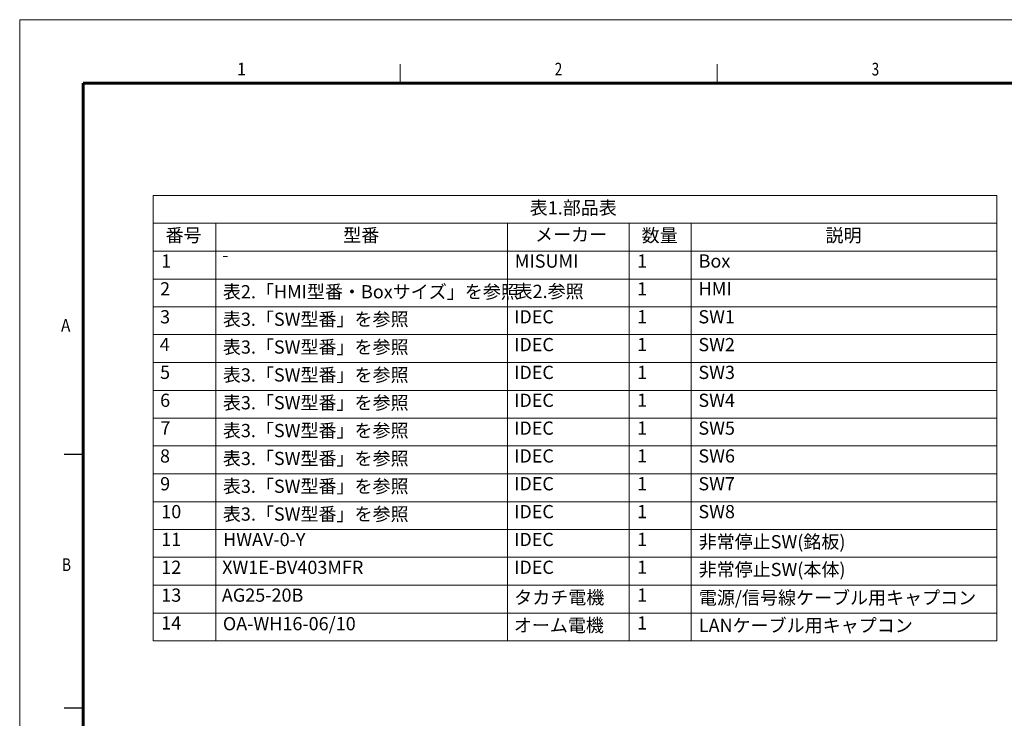
# Model space of a CAD drawing. Units: millimetres. Extents: x 62 to 2078, y 36 to 1462.
# Drawn here: x 62 to 807, y 933 to 1462 of the extents above; entities that cross this region are included whole.
import ezdxf

# ---------------------------------------------------------------- set-up
doc = ezdxf.new("R2010")
doc.units = ezdxf.units.MM
doc.header["$LTSCALE"] = 5
doc.layers.add('30', color=179, linetype='Continuous', lineweight=25, true_color=0x26264c)
doc.layers.add('図面枠_表題欄', color=179, linetype='Continuous', lineweight=25, true_color=0x26264c)
doc.layers.add('記号(JIS)', color=7, linetype='Continuous', lineweight=18)
doc.styles.add('SLDTEXTSTYLE5_378', font='SIMPLEX.shx')
doc.styles.add('SLDTEXTSTYLE5_379', font='SIMPLEX.shx')
doc.styles.add('STANDARD 2', font='txt')

# ---------------------------------------------------------------- blocks, each defined once
blk = doc.blocks.new('テーブル1')
at = {"layer": '記号(JIS)'}
for p, q in [((32.57, 265.77), (160.33, 265.77)), ((32.57, 265.77), (32.57, 261.56)), ((160.33, 265.77), (160.33, 261.56)), ((32.57, 261.56), (160.33, 261.56)), ((32.57, 261.56), (32.57, 257.35)), ((42.05, 261.56), (42.05, 257.35)), ((86.22, 261.56), (86.22, 257.35)), ((104.64, 261.56), (104.64, 257.35)), ((114.06, 261.56), (114.06, 257.35)), ((160.33, 261.56), (160.33, 257.35)), ((32.57, 257.35), (160.33, 257.35)), ((32.57, 257.35), (32.57, 198.37)), ((42.05, 257.35), (42.05, 198.37)), ((86.22, 257.35), (86.22, 198.37)), ((104.64, 257.35), (104.64, 198.37)), ((114.06, 257.35), (114.06, 198.37)), ((160.33, 257.35), (160.33, 198.37)), ((32.57, 253.13), (160.33, 253.13)), ((32.57, 248.92), (160.33, 248.92)), ((32.57, 244.71), (160.33, 244.71)), ((32.57, 240.5), (160.33, 240.5)), ((32.57, 236.28), (160.33, 236.28)), ((32.57, 232.07), (160.33, 232.07)), ((32.57, 227.86), (160.33, 227.86)), ((32.57, 223.65), (160.33, 223.65)), ((32.57, 219.43), (160.33, 219.43)), ((32.57, 215.22), (160.33, 215.22)), ((32.57, 211.01), (160.33, 211.01)), ((32.57, 206.79), (160.33, 206.79)), ((32.57, 202.58), (160.33, 202.58)), ((32.57, 198.37), (160.33, 198.37))]:
    blk.add_line(p, q, dxfattribs=at)
at = {"layer": '記号(JIS)', "color": 7, "char_height": 2, "attachment_point": 7, "style": 'STANDARD 2'}
for s, insert in [('表1.部品表', (89.6, 262.28)), ('番号', (34.45, 258.13)), ('型番', (61.36, 258.13)), ('メーカー', (90.4, 258.23)), ('数量', (106.55, 258.1)), ('説明', (134.38, 258.11)), ('1', (33.8, 254.23)), ('-', (43.03, 255.15)), ('MISUMI', (87.34, 254.22)), ('1', (105.88, 254.23)), ('Box', (115.17, 254.23)), ('2', (33.62, 250.02)), ('表2.「HMI型番・Boxサイズ」を参照', (43.13, 249.58)), ('表2.参照', (87.31, 249.64)), ('1', (105.88, 250.02)), ('HMI', (115.18, 250.03)), ('3', (33.62, 245.79)), ('表3.「SW型番」を参照', (43.13, 245.42)), ('IDEC', (87.23, 245.79)), ('1', (105.88, 245.8)), ('SW1', (115.14, 245.79)), ('4', (33.57, 241.59)), ('表3.「SW型番」を参照', (43.13, 241.21)), ('IDEC', (87.23, 241.58)), ('1', (105.88, 241.59)), ('SW2', (115.14, 241.58)), ('5', (33.62, 237.38)), ('表3.「SW型番」を参照', (43.13, 236.99)), ('IDEC', (87.23, 237.37)), ('1', (105.88, 237.38)), ('SW3', (115.14, 237.37)), ('6', (33.63, 233.15)), ('表3.「SW型番」を参照', (43.13, 232.78)), ('IDEC', (87.23, 233.15)), ('1', (105.88, 233.17)), ('SW4', (115.14, 233.15)), ('7', (33.67, 228.96)), ('表3.「SW型番」を参照', (43.13, 228.57)), ('IDEC', (87.23, 228.94)), ('1', (105.88, 228.95)), ('SW5', (115.14, 228.94)), ('8', (33.61, 224.73)), ('表3.「SW型番」を参照', (43.13, 224.35)), ('IDEC', (87.23, 224.73)), ('1', (105.88, 224.74)), ('SW6', (115.14, 224.73)), ('9', (33.63, 220.52)), ('表3.「SW型番」を参照', (43.13, 220.14)), ('IDEC', (87.23, 220.52)), ('1', (105.88, 220.53)), ('SW7', (115.14, 220.52)), ('10', (33.8, 216.3)), ('表3.「SW型番」を参照', (43.13, 215.93)), ('IDEC', (87.23, 216.3)), ('1', (105.88, 216.31)), ('SW8', (115.14, 216.3)), ('11', (33.8, 212.1)), ('HWAV-0-Y', (43.17, 212.08)), ('IDEC', (87.23, 212.09)), ('1', (105.88, 212.1)), ('非常停止SW(銘板)', (115.18, 211.74)), ('12', (33.8, 207.88)), ('XW1E-BV403MFR', (43.02, 207.87)), ('IDEC', (87.23, 207.88)), ('1', (105.88, 207.89)), ('非常停止SW(本体)', (115.18, 207.54)), ('13', (33.8, 203.66)), ('AG25-20B', (42.98, 203.66)), ('タカチ電機', (87.25, 203.31)), ('1', (105.88, 203.68)), ('電源/信号線ケーブル用キャプコン', (115.21, 203.27)), ('14', (33.8, 199.46)), ('OA-WH16-06/10', (43.13, 199.34)), ('オーム電機', (87.19, 199.1)), ('1', (105.88, 199.46)), ('LANケーブル用キャプコン', (115.21, 199.08))]:
    blk.add_mtext(s, dxfattribs=dict(at, insert=insert))
blk = doc.blocks.new('図面枠 misumi-A3-Part')
at = {"color": 7, "linetype": 'Continuous', "lineweight": 5}
for p, q in [((0, 297), (0, 0)), ((60, 290), (60, 287)), ((110, 290), (110, 287))]:
    blk.add_line(p, q, dxfattribs=at)
at = {"color": 7, "linetype": 'Continuous', "lineweight": 60}
blk.add_line((10, 287), (10, 10), dxfattribs=at)
at = {"layer": '30', "color": 7, "linetype": 'Continuous', "lineweight": 5}
blk.add_line((420, 297), (0, 297), dxfattribs=at)
at = {"layer": '図面枠_表題欄', "color": 7, "linetype": 'Continuous', "lineweight": 60}
blk.add_line((410, 287), (10, 287), dxfattribs=at)
at = {"layer": '図面枠_表題欄', "color": 7, "linetype": 'Continuous', "lineweight": 25}
for p, q in [((7, 228.5), (10, 228.5)), ((7, 188.5), (10, 188.5))]:
    blk.add_line(p, q, dxfattribs=at)
at = {"layer": '図面枠_表題欄', "color": 7, "char_height": 2, "line_spacing_factor": 0.332}
for s, insert, attachment_point, style in [('\\fＭＳ Ｐゴシック|b0|i0;\\W0.97;1', (34.99, 290.21), 2, 'SLDTEXTSTYLE5_379'), ('\\fＭＳ Ｐゴシック|b0|i0;\\W0.78;2', (84.99, 290.21), 2, 'SLDTEXTSTYLE5_379'), ('\\fＭＳ Ｐゴシック|b0|i0;\\W0.78;3', (134.99, 290.21), 2, 'SLDTEXTSTYLE5_379'), ('\\fＭＳ Ｐゴシック|b0|i0;\\W0.89;A', (6.52, 249.82), 1, 'SLDTEXTSTYLE5_378'), ('\\fＭＳ Ｐゴシック|b0|i0;\\W0.79;B', (6.68, 212.09), 1, 'SLDTEXTSTYLE5_378')]:
    blk.add_mtext(s, dxfattribs=dict(at, insert=insert, attachment_point=attachment_point, style=style))

msp = doc.modelspace()

# ---------------------------------------------------------------- block references
for name, p, xscale, yscale, zscale in [('図面枠 misumi-A3-Part', (61.803, 36.277), 4.799999999999998, 4.799999999999998, 4.799999999999998), ('テーブル1', (0, 0), 5, 5, 5)]:
    msp.add_blockref(name, p, dxfattribs=dict(xscale=xscale, yscale=yscale, zscale=zscale))

doc.saveas('drawing.dxf')
